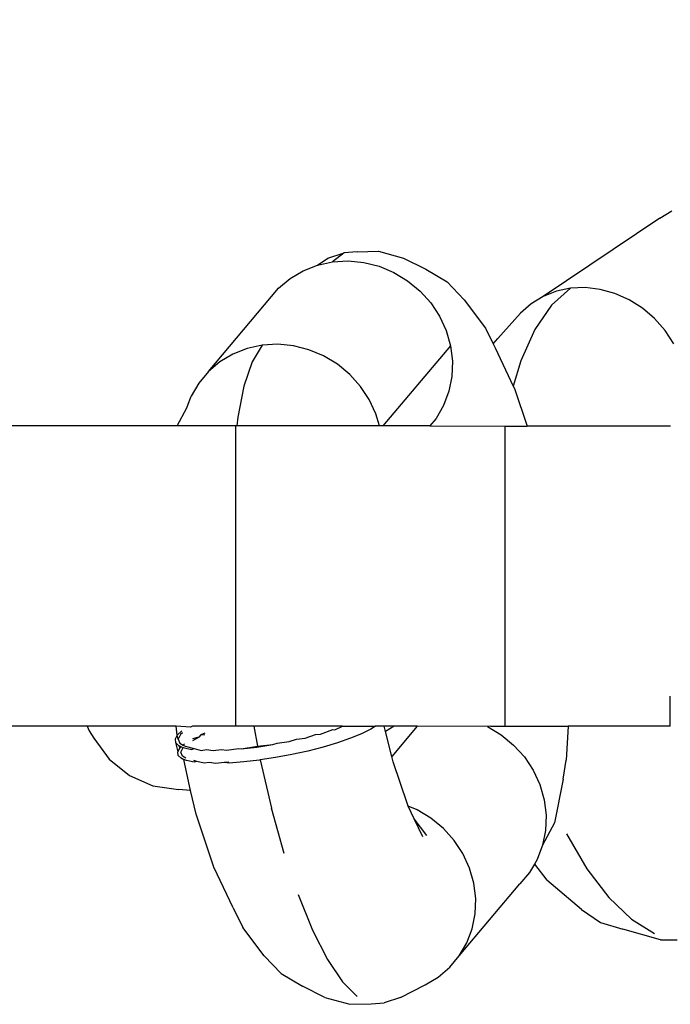
# Model space of a CAD drawing. Units: millimetres. Extents: x -500 to 848, y 288 to 764.
# Drawn here: x 440 to 442, y 444 to 447 of the extents above; entities that cross this region are included whole.
import ezdxf

# ---------------------------------------------------------------- set-up
doc = ezdxf.new("R2010")
doc.units = ezdxf.units.MM
doc.header["$LTSCALE"] = 45
doc.header["$PDSIZE"] = -1
doc.layers.add('VP-DIM', color=7, linetype='Continuous')
doc.layers.add('VP-HIC', color=6, linetype='Continuous')
doc.layers.add('VP-EQ', color=7, linetype='Continuous', true_color=0x8a3492)
doc.dimstyles.get("Standard").update_dxf_attribs({"dimtxt": 14, "dimasz": 15, "dimexe": 20, "dimexo": 50, "dimgap": 20, "dimtad": 0, "dimdec": 0, "dimzin": 0, "dimdsep": 46, "dimtxsty": 'Standard', "dimcen": -0.001, "dimadec": 0, "dimazin": 0, "dimtfac": 1, "dimtdec": 4, "dimtofl": 0, "dimtmove": 0, "dimatfit": 3, "dimfxl": 70, "dimfxlon": 1, "dimtolj": 1, "dimtzin": 0, "dimarcsym": 0})

# ---------------------------------------------------------------- blocks, each defined once
blk = doc.blocks.new('*D12')
at = {"layer": 'Defpoints', "color": 0}
for p in [(662.433, 744.0057), (281.4158, 445.2062), (662.433, 445.2062)]:
    blk.add_point(p, dxfattribs=at)
at = {"layer": 'VP-DIM', "color": 0, "lineweight": -2}
for p, q in [((281.4158, 674.0057), (281.4158, 764.0057)), ((662.433, 674.0057), (662.433, 764.0057)), ((296.4158, 744.0057), (435.5911, 744.0057)), ((647.433, 744.0057), (508.2578, 744.0057))]:
    blk.add_line(p, q, dxfattribs=at)
at = {"layer": 'VP-DIM', "color": 0}
for points in [[(296.4158, 746.5057), (296.4158, 741.5057), (281.4158, 744.0057)], [(647.433, 741.5057), (647.433, 746.5057), (662.433, 744.0057)]]:
    blk.add_solid(points, dxfattribs=at)
at = {"layer": 'VP-DIM', "color": 0, "insert": (471.9244, 744.0057), "char_height": 14, "attachment_point": 5}
blk.add_mtext('\\A1;381', dxfattribs=at)
blk = doc.blocks.new('0490_')
at = {"layer": 'VP-EQ', "color": 0}
for p, q in [((442.3277, 446.4025), (442.3637, 446.4248)), ((442.3277, 446.4025), (441.9783, 446.1679)), ((441.3325, 446.2827), (441.3816, 446.2987)), ((441.3816, 446.2987), (441.3467, 446.2718)), ((441.4205, 446.3016), (441.3816, 446.2987)), ((441.4205, 446.3016), (441.4847, 446.3035)), ((441.4847, 446.3035), (441.5597, 446.2831)), ((441.2588, 446.2451), (441.3014, 446.2619)), ((441.3014, 446.2619), (441.3325, 446.2827)), ((441.3014, 446.2619), (441.3467, 446.2718)), ((441.3467, 446.2718), (441.3934, 446.2744)), ((441.3934, 446.2744), (441.4404, 446.2699)), ((441.4404, 446.2699), (441.4866, 446.2582)), ((441.4866, 446.2582), (441.5309, 446.2397)), ((441.5597, 446.2831), (441.6267, 446.2494)), ((441.2198, 446.2217), (441.2588, 446.2451)), ((441.5309, 446.2397), (441.5721, 446.2147)), ((441.6267, 446.2494), (441.6909, 446.2115)), ((441.1854, 446.1924), (441.2198, 446.2217)), ((441.5721, 446.2147), (441.6092, 446.184)), ((441.6909, 446.2115), (441.742, 446.1577)), ((440.9748, 445.9426), (441.1854, 446.1924)), ((441.6092, 446.184), (441.6413, 446.1483)), ((442.018, 446.1838), (441.9783, 446.1679)), ((442.0605, 446.1927), (442.0036, 446.1415)), ((442.0605, 446.1927), (442.018, 446.1838)), ((442.1046, 446.1945), (442.0605, 446.1927)), ((442.1493, 446.1892), (442.1046, 446.1945)), ((442.1934, 446.1769), (442.1493, 446.1892)), ((442.2359, 446.1579), (442.1934, 446.1769)), ((441.6413, 446.1483), (441.6677, 446.1084)), ((441.742, 446.1577), (441.8053, 446.0732)), ((441.9422, 446.1456), (441.9107, 446.1174)), ((441.9783, 446.1679), (441.9422, 446.1456)), ((442.0036, 446.1415), (441.9535, 446.0684)), ((442.2758, 446.1326), (442.2359, 446.1579)), ((441.8428, 446.0416), (441.9107, 446.1174)), ((442.312, 446.1017), (442.2758, 446.1326)), ((441.6677, 446.1084), (441.6877, 446.0654)), ((442.3437, 446.066), (442.312, 446.1017)), ((441.6877, 446.0654), (441.7007, 446.0202)), ((441.8053, 446.0732), (441.8287, 446.0256)), ((441.9535, 446.0684), (441.9114, 445.9753)), ((442.37, 446.0262), (442.3437, 446.066)), ((441.136, 446.0219), (441.0908, 446.012)), ((441.136, 446.0219), (441.1059, 445.9716)), ((441.1827, 446.0245), (441.136, 446.0219)), ((441.2298, 446.02), (441.1827, 446.0245)), ((441.8287, 446.0256), (441.8428, 446.0416)), ((441.8287, 446.0256), (441.8343, 446.0143)), ((441.0481, 445.9952), (441.0092, 445.9718)), ((441.0908, 446.012), (441.0481, 445.9952)), ((441.276, 446.0083), (441.2298, 446.02)), ((441.3202, 445.9898), (441.276, 446.0083)), ((441.7007, 446.0202), (441.4978, 445.7796)), ((441.7007, 446.0202), (441.7065, 445.9741)), ((441.8343, 446.0143), (441.8886, 445.8992)), ((441.0092, 445.9718), (440.9748, 445.9426)), ((441.1059, 445.9716), (441.0813, 445.8992)), ((441.3614, 445.9648), (441.3202, 445.9898)), ((441.3986, 445.9341), (441.3614, 445.9648)), ((441.7065, 445.9741), (441.7049, 445.9282)), ((441.9114, 445.9753), (441.8886, 445.8992)), ((440.9748, 445.9426), (440.9458, 445.908)), ((441.4307, 445.8984), (441.3986, 445.9341)), ((440.9458, 445.908), (440.923, 445.8691)), ((441.7049, 445.9282), (441.6959, 445.8835)), ((441.0813, 445.8992), (441.0628, 445.8064)), ((441.4571, 445.8585), (441.4307, 445.8984)), ((441.6959, 445.8835), (441.6799, 445.8411)), ((441.8886, 445.8992), (441.892, 445.892)), ((441.892, 445.892), (441.9299, 445.7795)), ((440.9097, 445.8339), (440.923, 445.8691)), ((441.477, 445.8155), (441.4571, 445.8585)), ((440.8812, 445.7799), (440.9097, 445.8339)), ((441.4873, 445.7796), (441.477, 445.8155)), ((441.6799, 445.8411), (441.6571, 445.8023)), ((441.0628, 445.8064), (441.06, 445.7798)), ((441.6571, 445.8023), (441.6381, 445.7796)), ((440.8812, 445.7799), (439.9399, 445.7802)), ((441.0571, 445.7798), (440.8812, 445.7799)), ((441.0567, 444.8798), (441.0571, 445.7798)), ((441.06, 445.7798), (441.0571, 445.7798)), ((441.4873, 445.7796), (441.06, 445.7798)), ((441.4978, 445.7796), (441.4873, 445.7796)), ((441.6381, 445.7796), (441.4978, 445.7796)), ((441.6381, 445.7796), (441.8647, 445.7795)), ((441.8644, 444.8795), (441.8647, 445.7795)), ((441.8647, 445.7795), (441.9299, 445.7795)), ((442.3598, 445.7793), (441.9299, 445.7795)), ((442.3594, 444.8793), (442.3595, 444.9692)), ((440.6111, 444.88), (439.9396, 444.8802)), ((440.6111, 444.88), (440.6174, 444.8661)), ((440.8777, 444.8799), (440.6111, 444.88)), ((440.8813, 444.8527), (440.8777, 444.8799)), ((440.9216, 444.8767), (440.8777, 444.8799)), ((440.9272, 444.8799), (440.9216, 444.8767)), ((441.0567, 444.8798), (440.9272, 444.8799)), ((441.1109, 444.8798), (441.0567, 444.8798)), ((441.1109, 444.8798), (441.1218, 444.8193)), ((441.3765, 444.8797), (441.1109, 444.8798)), ((441.3535, 444.8687), (441.3765, 444.8797)), ((441.3765, 444.8797), (441.4756, 444.8796)), ((441.4616, 444.8708), (441.4339, 444.8571)), ((441.4756, 444.8796), (441.4616, 444.8708)), ((441.5012, 444.8796), (441.4756, 444.8796)), ((441.5053, 444.8636), (441.5012, 444.8796)), ((441.532, 444.8796), (441.5012, 444.8796)), ((441.532, 444.8796), (441.5053, 444.8636)), ((441.601, 444.8796), (441.5244, 444.7887)), ((441.601, 444.8796), (441.532, 444.8796)), ((441.8114, 444.8786), (441.601, 444.8796)), ((441.821, 444.8795), (441.8114, 444.8786)), ((441.8114, 444.8786), (441.8526, 444.8537)), ((441.821, 444.8795), (441.8644, 444.8795)), ((441.8644, 444.8795), (442.0536, 444.8794)), ((442.0536, 444.8794), (442.0474, 444.7772)), ((442.3594, 444.8793), (442.0536, 444.8794)), ((440.6174, 444.8661), (440.6316, 444.8441)), ((440.6316, 444.8441), (440.6776, 444.7806)), ((440.8813, 444.8527), (440.8748, 444.8411)), ((440.8748, 444.8411), (440.876, 444.8308)), ((440.8813, 444.8527), (440.8952, 444.8653)), ((440.8844, 444.8403), (440.8813, 444.8527)), ((440.8912, 444.8542), (440.8844, 444.8403)), ((440.8975, 444.8595), (440.8912, 444.8542)), ((440.9458, 444.847), (440.9276, 444.8414)), ((440.9283, 444.837), (440.9458, 444.847)), ((440.952, 444.8535), (440.9458, 444.847)), ((440.964, 444.8584), (440.952, 444.8535)), ((440.952, 444.8535), (440.9643, 444.8551)), ((441.2391, 444.8403), (441.2646, 444.844)), ((441.2646, 444.844), (441.2958, 444.8542)), ((441.2958, 444.8542), (441.3106, 444.8559)), ((441.3106, 444.8559), (441.3482, 444.8697)), ((441.3482, 444.8697), (441.3535, 444.8687)), ((441.4003, 444.8433), (441.3615, 444.8299)), ((441.4339, 444.8571), (441.4003, 444.8433)), ((441.5244, 444.7887), (441.5053, 444.8636)), ((441.8526, 444.8537), (441.8898, 444.8229)), ((440.876, 444.8308), (440.8847, 444.822)), ((440.876, 444.8308), (440.8828, 444.8022)), ((440.8828, 444.8022), (440.8893, 444.8138)), ((440.8844, 444.8403), (440.8892, 444.8285)), ((440.8847, 444.822), (440.8879, 444.8207)), ((440.8893, 444.8138), (440.8879, 444.8207)), ((440.8879, 444.8207), (440.894, 444.8181)), ((440.8892, 444.8285), (440.8992, 444.8228)), ((440.894, 444.8181), (440.8893, 444.8138)), ((440.8925, 444.8014), (440.8992, 444.8153)), ((440.894, 444.8181), (440.8992, 444.8153)), ((440.9032, 444.8264), (440.8992, 444.8228)), ((440.8992, 444.8228), (440.9055, 444.8192)), ((440.8992, 444.8153), (440.924, 444.8101)), ((440.9055, 444.8192), (440.9324, 444.8129)), ((440.924, 444.8101), (440.9324, 444.8129)), ((440.9324, 444.8129), (440.9536, 444.8071)), ((441.029, 444.8077), (441.0658, 444.8129)), ((441.0658, 444.8129), (441.073, 444.8112)), ((441.073, 444.8112), (441.1218, 444.8193)), ((441.073, 444.8112), (441.1197, 444.8167)), ((441.1197, 444.8167), (441.168, 444.8242)), ((441.1218, 444.8193), (441.168, 444.8242)), ((441.168, 444.8242), (441.1805, 444.8286)), ((441.1805, 444.8286), (441.2167, 444.8333)), ((441.2167, 444.8333), (441.2391, 444.8403)), ((441.3186, 444.817), (441.2727, 444.8051)), ((441.3615, 444.8299), (441.3186, 444.817)), ((441.8898, 444.8229), (441.9219, 444.7872)), ((440.884, 444.7919), (440.8828, 444.8022)), ((440.8927, 444.7832), (440.884, 444.7919)), ((440.8973, 444.7896), (440.8925, 444.8014)), ((440.8974, 444.7811), (440.8927, 444.7832)), ((440.9073, 444.7839), (440.8973, 444.7896)), ((440.9536, 444.8071), (440.9693, 444.8096)), ((440.9693, 444.8096), (440.9889, 444.8063)), ((440.9889, 444.8063), (441.0142, 444.8096)), ((441.0142, 444.8096), (441.029, 444.8077)), ((441.176, 444.7853), (441.1303, 444.7782)), ((441.2247, 444.7944), (441.176, 444.7853)), ((441.2727, 444.8051), (441.2247, 444.7944)), ((441.5285, 444.7726), (441.5244, 444.7887)), ((441.9219, 444.7872), (441.9483, 444.7473)), ((440.6776, 444.7806), (440.738, 444.7317)), ((440.9014, 444.7794), (440.8974, 444.7811)), ((440.9089, 444.7762), (440.9014, 444.7794)), ((440.9213, 444.687), (440.9014, 444.7794)), ((440.9321, 444.7712), (440.9089, 444.7762)), ((440.9404, 444.774), (440.931, 444.7762)), ((440.9404, 444.774), (440.9321, 444.7712)), ((440.9616, 444.7682), (440.9404, 444.774)), ((440.9773, 444.7707), (440.9616, 444.7682)), ((440.9969, 444.7674), (440.9773, 444.7707)), ((441.0222, 444.7707), (440.9969, 444.7674)), ((441.0364, 444.7716), (441.0222, 444.7707)), ((441.037, 444.7688), (441.0222, 444.7707)), ((441.081, 444.7723), (441.037, 444.7688)), ((441.1277, 444.7778), (441.081, 444.7723)), ((441.1303, 444.7782), (441.1277, 444.7778)), ((441.1303, 444.7782), (441.1639, 444.6342)), ((441.5714, 444.6453), (441.5285, 444.7726)), ((442.0381, 444.7209), (442.0474, 444.7772)), ((440.738, 444.7317), (440.8087, 444.7007)), ((441.9483, 444.7473), (441.9682, 444.7043)), ((440.8087, 444.7007), (440.8849, 444.6898)), ((441.9682, 444.7043), (441.9812, 444.6592)), ((442.0381, 444.7209), (442.012, 444.5897)), ((440.9213, 444.687), (440.8849, 444.6898)), ((440.9379, 444.6162), (440.9213, 444.687)), ((441.2021, 444.4981), (441.1639, 444.6342)), ((441.574, 444.6399), (441.5714, 444.6453)), ((441.6008, 444.6287), (441.574, 444.6399)), ((441.592, 444.6018), (441.574, 444.6399)), ((441.9812, 444.6592), (441.987, 444.6131)), ((440.9915, 444.4572), (440.9379, 444.6162)), ((441.642, 444.6038), (441.6008, 444.6287)), ((441.987, 444.6131), (441.9854, 444.5671)), ((441.6295, 444.5517), (441.592, 444.6018)), ((441.6176, 444.5475), (441.592, 444.6018)), ((441.6791, 444.5731), (441.642, 444.6038)), ((442.012, 444.5897), (441.9765, 444.5224)), ((441.7113, 444.5373), (441.6791, 444.5731)), ((441.9854, 444.5671), (441.9765, 444.5224)), ((442.0482, 444.5567), (442.1094, 444.452)), ((441.7376, 444.4974), (441.7113, 444.5373)), ((441.9765, 444.5224), (441.9604, 444.4801)), ((441.7576, 444.4544), (441.7376, 444.4974)), ((441.0492, 444.3349), (440.9915, 444.4572)), ((441.9521, 444.4658), (441.9377, 444.4412)), ((441.9604, 444.4801), (441.9521, 444.4658)), ((441.9521, 444.4658), (441.9889, 444.4178)), ((441.7706, 444.4093), (441.7576, 444.4544)), ((441.9377, 444.4412), (441.9087, 444.4067)), ((442.1094, 444.452), (442.1748, 444.3661)), ((441.727, 444.1913), (441.9087, 444.4067)), ((441.7764, 444.3632), (441.7706, 444.4093)), ((442.093, 444.3301), (441.9889, 444.4178)), ((441.2436, 444.3752), (441.2872, 444.2684)), ((441.7748, 444.3172), (441.7764, 444.3632)), ((442.1748, 444.3661), (442.2429, 444.3009)), ((441.0492, 444.3349), (441.0782, 444.2761)), ((441.7658, 444.2725), (441.7748, 444.3172)), ((442.093, 444.3301), (442.1505, 444.2913)), ((442.1505, 444.2913), (442.2173, 444.2708)), ((442.2429, 444.3009), (442.312, 444.2581)), ((441.1415, 444.1915), (441.0782, 444.2761)), ((441.2872, 444.2684), (441.3321, 444.1805)), ((441.7498, 444.2302), (441.7658, 444.2725)), ((442.33, 444.2388), (442.2173, 444.2708)), ((441.727, 444.1913), (441.7498, 444.2302)), ((442.33, 444.2388), (442.3804, 444.2387)), ((441.1415, 444.1915), (441.1926, 444.1377)), ((441.3321, 444.1805), (441.377, 444.1133)), ((441.6981, 444.1568), (441.727, 444.1913)), ((441.1926, 444.1377), (441.2568, 444.0999)), ((441.6637, 444.1275), (441.6981, 444.1568)), ((441.377, 444.1133), (441.421, 444.0687)), ((441.5509, 444.0666), (441.6247, 444.1042)), ((441.6247, 444.1042), (441.6637, 444.1275)), ((441.3237, 444.0662), (441.2568, 444.0999)), ((441.3237, 444.0662), (441.3988, 444.0458)), ((441.3988, 444.0458), (441.463, 444.0476)), ((441.463, 444.0476), (441.5019, 444.0505)), ((441.5509, 444.0666), (441.5019, 444.0505))]:
    blk.add_line(p, q, dxfattribs=at)
blk = doc.blocks.new('0490_2D')
at = {"layer": 'VP-EQ', "color": 0}
blk.add_blockref('0490_', (0, 0), dxfattribs=at)
blk = doc.blocks.new('*D16')
at = {"layer": 'Defpoints', "color": 0}
for p in [(512.433, 690.0057), (431.4158, 444.5147), (512.433, 444.5147)]:
    blk.add_point(p, dxfattribs=at)
at = {"layer": 'VP-DIM', "color": 0, "lineweight": -2}
for p, q in [((431.4158, 620.0057), (431.4158, 710.0057)), ((512.433, 620.0057), (512.433, 710.0057)), ((416.4158, 690.0057), (401.4158, 690.0057)), ((527.433, 690.0057), (542.433, 690.0057))]:
    blk.add_line(p, q, dxfattribs=at)
at = {"layer": 'VP-DIM', "color": 0}
for points in [[(416.4158, 687.5057), (416.4158, 692.5057), (431.4158, 690.0057)], [(527.433, 692.5057), (527.433, 687.5057), (512.433, 690.0057)]]:
    blk.add_solid(points, dxfattribs=at)
at = {"layer": 'VP-DIM', "color": 0, "insert": (474.0205, 690.0057), "char_height": 14, "attachment_point": 5}
blk.add_mtext('\\A1;81', dxfattribs=at)

msp = doc.modelspace()

# ---------------------------------------------------------------- block references
at = {"layer": 'VP-HIC', "color": 0}
msp.add_blockref('0490_2D', (0, 0), dxfattribs=at)

# ---------------------------------------------------------------- dimensions: what is measured, and where the dimension line sits
at = {"layer": 'VP-DIM', "color": 0}
dim = msp.add_linear_dim(base=(662.433, 744.0057), p1=(281.4158, 445.2062), p2=(662.433, 445.2062), dimstyle='Standard', dxfattribs=at)
dim.commit()
dim.dimension.update_dxf_attribs({"geometry": '*D12', "text_midpoint": (471.9244, 744.0057)})
dim = msp.add_linear_dim(base=(512.433, 690.0057), p1=(431.4158, 444.5147), p2=(512.433, 444.5147), dimstyle='Standard', dxfattribs=at)
dim.commit()
dim.dimension.update_dxf_attribs({"geometry": '*D16', "text_midpoint": (474.0205, 690.0057), "dimtype": 160})

doc.saveas('drawing.dxf')
